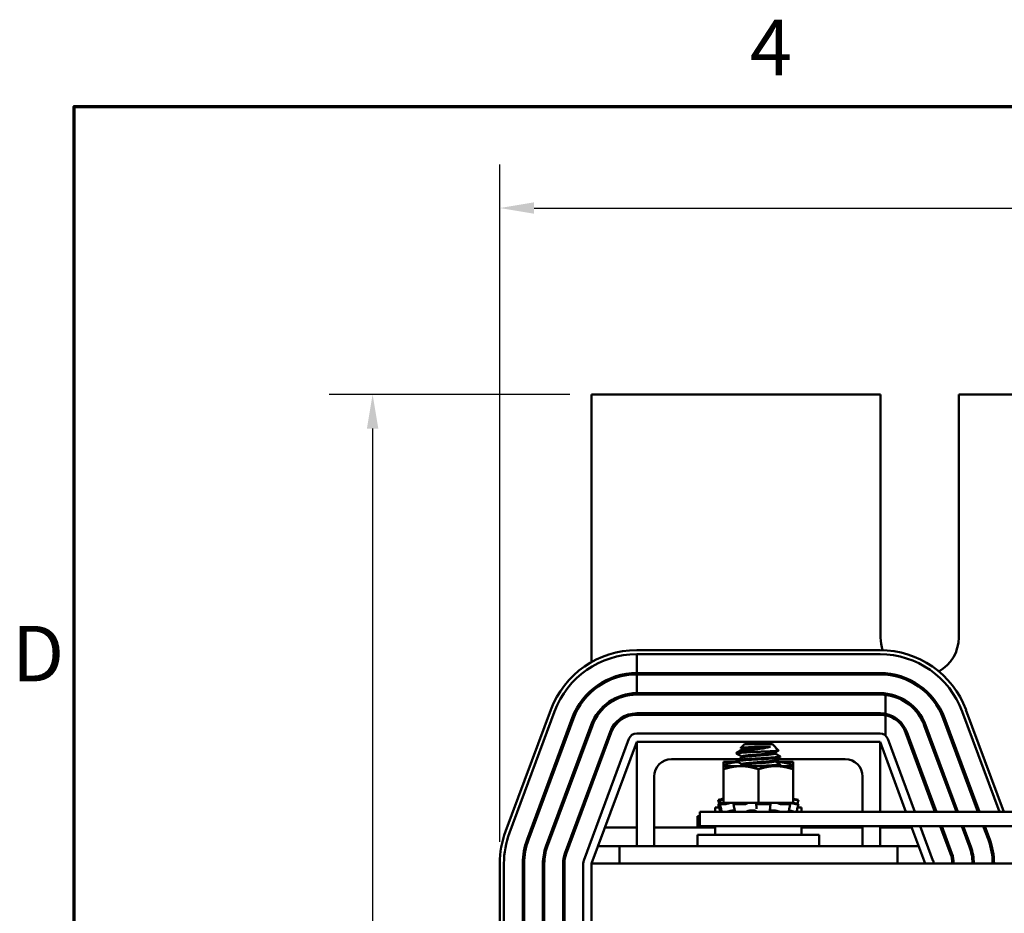
# Model space of a CAD drawing. Units: inches. Extents: x 0.5 to 21.5, y 0.2 to 16.8.
# Drawn here: x 0.6 to 3.4, y 14.2 to 16.7 of the extents above; entities that cross this region are included whole.
import ezdxf

# ---------------------------------------------------------------- set-up
doc = ezdxf.new("R2010")
doc.units = ezdxf.units.IN
doc.header["$MEASUREMENT"] = 0
doc.layers.get('0').update_dxf_attribs({"lineweight": 25})
for name, color, linetype, lineweight in [('Border (ANSI)', 7, 'Continuous', 70), ('Dimension (ANSI)', 7, 'Continuous', 25), ('Visible (ANSI)', 7, 'Continuous', 50)]:
    doc.layers.add(name, color=color, linetype=linetype, lineweight=lineweight)
doc.styles.add('Note Text (ANSI)', font='tahoma.ttf')
doc.dimstyles.new('Default (ANSI)', dxfattribs={"dimtxt": 0.16, "dimasz": 0.098425, "dimexe": 0.125, "dimexo": 0.0625, "dimgap": 0.031496, "dimtad": 0, "dimtih": 1, "dimtoh": 1, "dimrnd": 1e-08, "dimzin": 0, "dimdsep": 46, "dimtxsty": 'Note Text (ANSI)', "dimcen": 0.09, "dimdle": 0.393701, "dimclrd": 256, "dimclre": 256, "dimclrt": 256, "dimadec": 0, "dimazin": 1, "dimtfac": 0.75, "dimtofl": 0, "dimtmove": 0, "dimatfit": 3, "dimfxl": 1, "dimtolj": 1, "dimtzin": 4, "dimlwd": -1, "dimlwe": -1, "dimarcsym": 0})

# ---------------------------------------------------------------- blocks, each defined once
blk = doc.blocks.new('Borders Default Border')
at = {"layer": 'Border (ANSI)', "flags": 128}
blk.add_lwpolyline([(0.75, 0.5), (0.75, 16.5), (21.25, 16.5), (21.25, 0.5), (0.75, 0.5)], dxfattribs=at)
at = {"layer": 'Border (ANSI)', "char_height": 0.16, "attachment_point": 7, "style": 'Note Text (ANSI)'}
for s, insert in [('4', (2.6942, 16.54)), ('D', (0.5714, 14.795))]:
    blk.add_mtext(s, dxfattribs=dict(at, insert=insert))
blk = doc.blocks.new('*D29')
at = {"layer": 'Defpoints', "color": 0, "transparency": 16777216}
for p in [(2.2389, 15.6711), (1.6089, 11.9711), (2.2389, 11.9711)]:
    blk.add_point(p, dxfattribs=at)
at = {"layer": 'Dimension (ANSI)', "transparency": 16777216}
for p, q in [((2.1764, 15.6711), (1.4839, 15.6711)), ((1.6089, 15.5726), (1.6089, 13.9359)), ((1.6089, 12.0695), (1.6089, 13.7062)), ((2.1764, 11.9711), (1.4839, 11.9711))]:
    blk.add_line(p, q, dxfattribs=at)
for points in [[(1.5925, 15.5726), (1.6253, 15.5726), (1.6089, 15.6711)], [(1.5925, 12.0695), (1.6253, 12.0695), (1.6089, 11.9711)]]:
    blk.add_solid(points, dxfattribs=at)
at = {"layer": 'Dimension (ANSI)', "transparency": 16777216, "insert": (1.4048, 13.9044), "char_height": 0.16, "attachment_point": 1, "style": 'Note Text (ANSI)'}
blk.add_mtext('\\A1;9.25', dxfattribs=at)
blk = doc.blocks.new('*D30')
at = {"layer": 'Defpoints', "color": 0, "transparency": 16777216}
for p in [(7.3669, 16.2078), (1.9749, 14.3211), (7.3669, 12.5071)]:
    blk.add_point(p, dxfattribs=at)
at = {"layer": 'Dimension (ANSI)', "transparency": 16777216}
for p, q in [((1.9749, 14.3836), (1.9749, 16.3328)), ((7.3669, 12.5696), (7.3669, 16.3328)), ((2.0733, 16.2078), (4.3358, 16.2078)), ((7.2684, 16.2078), (5.0059, 16.2078))]:
    blk.add_line(p, q, dxfattribs=at)
for points in [[(2.0733, 16.2242), (2.0733, 16.1914), (1.9749, 16.2078)], [(7.2684, 16.2242), (7.2684, 16.1914), (7.3669, 16.2078)]]:
    blk.add_solid(points, dxfattribs=at)
at = {"layer": 'Dimension (ANSI)', "transparency": 16777216, "insert": (4.3673, 16.2911), "char_height": 0.16, "attachment_point": 1, "style": 'Note Text (ANSI)'}
blk.add_mtext('\\A1; \\fTahoma|b0|i0;14.00', dxfattribs=at)

msp = doc.modelspace()

# ---------------------------------------------------------------- linework, layer by layer
at = {"layer": 'Visible (ANSI)'}
for p, q in [((2.2389, 14.9008), (2.2389, 15.6711)), ((2.2389, 15.6711), (3.0705, 15.6711)), ((3.0705, 15.6711), (3.0705, 14.9711)), ((3.2953, 15.6711), (3.5825, 15.6711)), ((3.2953, 14.9711), (3.2953, 15.6711)), ((2.3689, 14.9351), (3.0689, 14.9351)), ((2.3689, 14.9231), (2.3689, 14.8691)), ((3.0689, 14.9231), (2.3689, 14.9231)), ((3.0689, 14.8691), (2.3689, 14.8691)), ((2.3689, 14.8651), (3.0689, 14.8651)), ((2.3689, 14.8651), (2.3689, 14.8111)), ((2.2389, 14.8151), (2.2389, 14.8204)), ((3.0689, 14.8111), (2.3689, 14.8111)), ((3.0689, 14.8071), (2.3689, 14.8071)), ((3.0847, 14.7515), (3.0847, 14.8061)), ((1.9914, 14.413), (2.1214, 14.763)), ((3.3163, 14.763), (3.4252, 14.4699)), ((2.1326, 14.7588), (2.0026, 14.4088)), ((2.1832, 14.74), (2.0532, 14.39)), ((2.057, 14.3886), (2.187, 14.7386)), ((2.3689, 14.7531), (3.0689, 14.7531)), ((3.0689, 14.7491), (2.3689, 14.7491)), ((3.0847, 14.6891), (3.0847, 14.7474)), ((3.2507, 14.7386), (3.3505, 14.4699)), ((3.3548, 14.4699), (3.2545, 14.74)), ((3.4124, 14.4699), (3.3051, 14.7588)), ((2.2376, 14.7198), (2.1076, 14.3698)), ((2.2414, 14.7184), (2.1114, 14.3684)), ((2.2389, 14.7116), (2.2389, 14.723)), ((3.1963, 14.7184), (3.2887, 14.4699)), ((3.2929, 14.4699), (3.2001, 14.7198)), ((2.162, 14.3496), (2.292, 14.6996)), ((2.2957, 14.6982), (2.1657, 14.3482)), ((2.3464, 14.6794), (2.2164, 14.3294)), ((3.0689, 14.6951), (2.3689, 14.6951)), ((3.1692, 14.4699), (3.0913, 14.6794)), ((3.142, 14.6982), (3.2268, 14.4699)), ((3.2311, 14.4699), (3.1457, 14.6996)), ((2.2389, 14.3211), (2.3689, 14.6711)), ((2.3689, 14.6711), (3.0689, 14.6711)), ((2.3689, 14.3711), (2.3689, 14.6711)), ((2.6786, 14.6639), (2.6679, 14.6532)), ((2.6717, 14.6512), (2.6717, 14.6487)), ((2.7591, 14.6639), (2.6786, 14.6639)), ((2.7541, 14.657), (2.7223, 14.657)), ((2.7591, 14.6639), (2.777, 14.646)), ((3.0689, 14.6711), (3.0689, 14.4699)), ((3.0689, 14.6711), (3.1436, 14.4699)), ((2.6618, 14.6211), (2.4689, 14.6211)), ((2.6564, 14.6373), (2.6564, 14.6401)), ((2.6621, 14.6416), (2.6973, 14.6416)), ((2.6717, 14.629), (2.6717, 14.6264)), ((2.766, 14.6398), (2.766, 14.6373)), ((2.9689, 14.6211), (2.7723, 14.6211)), ((2.7814, 14.6262), (2.7814, 14.629)), ((2.6592, 14.6133), (2.6189, 14.6133)), ((2.6189, 14.6133), (2.6189, 14.6044)), ((2.6189, 14.6044), (2.6189, 14.6011)), ((2.6689, 14.6011), (2.6189, 14.6011)), ((2.6189, 14.6011), (2.6189, 14.5922)), ((2.6189, 14.5922), (2.6189, 14.4951)), ((2.6564, 14.6151), (2.6564, 14.6179)), ((2.6564, 14.6133), (2.6564, 14.6141)), ((2.7689, 14.6011), (2.6689, 14.6011)), ((2.6717, 14.6067), (2.6717, 14.6042)), ((2.7189, 14.5922), (2.7189, 14.4951)), ((2.766, 14.6176), (2.766, 14.6151)), ((2.8189, 14.6011), (2.7689, 14.6011)), ((2.8189, 14.6133), (2.7697, 14.6133)), ((2.7814, 14.604), (2.7814, 14.6067)), ((2.8189, 14.6044), (2.8189, 14.6133)), ((2.8189, 14.6044), (2.8189, 14.6011)), ((2.8189, 14.5922), (2.8189, 14.6011)), ((2.8189, 14.5922), (2.8189, 14.4951)), ((2.4189, 14.5711), (2.4189, 14.3711)), ((3.0189, 14.4699), (3.0189, 14.5711)), ((2.2389, 14.5451), (2.2389, 14.5566)), ((2.6169, 14.5073), (2.6099, 14.5054)), ((2.6169, 14.5073), (2.6169, 14.5073)), ((2.6189, 14.5073), (2.6169, 14.5073)), ((2.8208, 14.5073), (2.8189, 14.5073)), ((2.8208, 14.5073), (2.8278, 14.5054)), ((2.6058, 14.4821), (2.5949, 14.4821)), ((2.5949, 14.4699), (2.5949, 14.4821)), ((2.6033, 14.5036), (2.6061, 14.4932)), ((2.6033, 14.4914), (2.6061, 14.481)), ((2.6099, 14.5054), (2.6072, 14.5047)), ((2.6099, 14.4932), (2.6072, 14.4925)), ((2.6108, 14.4935), (2.6081, 14.5037)), ((2.6108, 14.4811), (2.6081, 14.4915)), ((2.6189, 14.5036), (2.6083, 14.5036)), ((2.6229, 14.4914), (2.6083, 14.4914)), ((2.6169, 14.4951), (2.6099, 14.4932)), ((2.611, 14.5047), (2.6137, 14.5054)), ((2.611, 14.4925), (2.6137, 14.4932)), ((2.6169, 14.4951), (2.6169, 14.4951)), ((2.6189, 14.4951), (2.6169, 14.4951)), ((2.6189, 14.4951), (2.6533, 14.4951)), ((2.6307, 14.4932), (2.6285, 14.4925)), ((2.6495, 14.4814), (2.6477, 14.4918)), ((2.6486, 14.4925), (2.6503, 14.4932)), ((2.6792, 14.4914), (2.6493, 14.4914)), ((2.6859, 14.4951), (2.6533, 14.4951)), ((2.6852, 14.4932), (2.6843, 14.4925)), ((2.6859, 14.4951), (2.7189, 14.4951)), ((2.713, 14.4925), (2.7132, 14.4932)), ((2.7131, 14.482), (2.713, 14.4924)), ((2.7506, 14.4914), (2.7169, 14.4914)), ((2.7189, 14.4951), (2.7518, 14.4951)), ((2.7521, 14.4951), (2.7518, 14.4951)), ((2.7521, 14.4951), (2.7521, 14.4951)), ((2.7707, 14.4951), (2.7521, 14.4951)), ((2.7525, 14.4932), (2.7534, 14.4925)), ((2.7535, 14.4922), (2.7527, 14.4817)), ((2.7728, 14.4951), (2.7707, 14.4951)), ((2.7859, 14.4951), (2.7728, 14.4951)), ((2.7797, 14.4925), (2.7782, 14.4932)), ((2.8099, 14.4914), (2.7853, 14.4914)), ((2.7859, 14.4951), (2.8189, 14.4951)), ((2.807, 14.4932), (2.8092, 14.4925)), ((2.8108, 14.4916), (2.8085, 14.4812)), ((2.8208, 14.4951), (2.8189, 14.4951)), ((2.8231, 14.5047), (2.8205, 14.5054)), ((2.8231, 14.4925), (2.8205, 14.4932)), ((2.8208, 14.4951), (2.8278, 14.4932)), ((2.8278, 14.5054), (2.8305, 14.5047)), ((2.8278, 14.4932), (2.8305, 14.4925)), ((2.8344, 14.5036), (2.8282, 14.5036)), ((2.8344, 14.4914), (2.8282, 14.4914)), ((2.8344, 14.5036), (2.8316, 14.4932)), ((2.8344, 14.4914), (2.8316, 14.481)), ((2.8429, 14.4821), (2.8319, 14.4821)), ((2.8429, 14.4699), (2.8429, 14.4821)), ((2.5439, 14.4569), (2.5509, 14.4569)), ((2.5439, 14.4249), (2.5439, 14.4569)), ((2.5509, 14.4699), (2.5509, 14.4283)), ((4.8509, 14.4699), (2.5509, 14.4699)), ((2.6311, 14.4703), (2.6311, 14.4699)), ((2.6464, 14.4735), (2.6507, 14.4735)), ((2.6974, 14.4735), (2.7052, 14.4735)), ((2.7566, 14.4735), (2.7638, 14.4735)), ((2.8066, 14.4719), (2.8066, 14.4699)), ((2.3689, 14.4249), (2.2774, 14.4249)), ((2.5949, 14.4249), (2.4189, 14.4249)), ((2.5509, 14.4283), (4.8509, 14.4283)), ((2.5949, 14.4031), (2.5949, 14.4283)), ((2.8429, 14.4031), (2.8429, 14.4283)), ((3.0189, 14.4249), (2.8429, 14.4249)), ((2.8939, 14.4249), (2.8939, 14.4283)), ((3.0189, 14.3711), (3.0189, 14.4283)), ((3.0689, 14.4283), (3.0689, 14.3711)), ((3.1603, 14.4249), (3.0689, 14.4249)), ((3.159, 14.4283), (3.1989, 14.3211)), ((3.2213, 14.3294), (3.1846, 14.4283)), ((3.2422, 14.4283), (3.272, 14.3482)), ((3.2478, 14.4249), (3.2435, 14.4249)), ((3.2757, 14.3496), (3.2465, 14.4283)), ((3.3041, 14.4283), (3.3263, 14.3684)), ((3.3096, 14.4249), (3.3054, 14.4249)), ((3.3301, 14.3698), (3.3084, 14.4283)), ((3.366, 14.4283), (3.3807, 14.3886)), ((3.3715, 14.4249), (3.3672, 14.4249)), ((3.3845, 14.39), (3.3703, 14.4283)), ((2.5439, 14.4031), (2.8939, 14.4031)), ((2.5439, 14.3711), (2.5439, 14.4031)), ((2.8939, 14.3711), (2.8939, 14.4031)), ((2.3189, 14.3711), (2.2574, 14.3711)), ((2.3189, 14.3711), (3.1189, 14.3711)), ((2.3189, 14.3711), (2.3189, 14.3211)), ((3.1189, 14.3711), (3.1189, 14.3211)), ((3.1803, 14.3711), (3.1189, 14.3711)), ((3.2678, 14.3711), (3.2635, 14.3711)), ((3.3296, 14.3711), (3.3254, 14.3711)), ((3.3904, 14.3711), (3.3863, 14.3711)), ((1.9749, 13.3211), (1.9749, 14.3211)), ((1.9869, 14.3211), (1.9869, 13.3211)), ((2.0409, 14.3211), (2.0409, 13.3211)), ((2.0449, 13.3211), (2.0449, 14.3211)), ((2.0989, 14.3211), (2.0989, 13.3211)), ((2.1029, 14.3211), (2.1029, 12.5071)), ((2.1569, 14.3211), (2.1569, 12.1071)), ((2.1609, 14.3211), (2.1609, 12.1071)), ((2.2149, 14.3211), (2.2149, 13.3211)), ((7.0389, 14.3211), (2.2389, 14.3211)), ((2.2389, 14.3211), (2.2389, 13.3211))]:
    msp.add_line(p, q, dxfattribs=at)
for centre, radius, start, end in [((3.1829, 14.9711), 0.1124, 180, 198.7384), ((3.1829, 14.9711), 0.1124, 299.648, 0), ((2.3689, 14.6711), 0.264, 90, 159.6236), ((3.0689, 14.6711), 0.264, 20.3764, 90), ((2.3689, 14.6711), 0.252, 90, 159.6236), ((3.0689, 14.6711), 0.252, 20.3764, 90), ((2.3689, 14.6711), 0.198, 90, 159.6236), ((2.3689, 14.6711), 0.194, 90, 159.6236), ((3.0689, 14.6711), 0.198, 20.3764, 90), ((3.0689, 14.6711), 0.194, 20.3764, 90), ((2.3689, 14.6711), 0.14, 90, 159.6236), ((2.3689, 14.6711), 0.136, 90, 159.6236), ((3.0689, 14.6711), 0.14, 20.3764, 90), ((3.0689, 14.6711), 0.136, 83.3151, 90), ((3.0689, 14.6711), 0.136, 20.3764, 83.3151), ((2.3689, 14.6711), 0.082, 90, 159.6236), ((2.3689, 14.6711), 0.078, 90, 159.6236), ((3.0689, 14.6711), 0.082, 78.8682, 90), ((3.0689, 14.6711), 0.078, 78.2894, 90), ((3.0689, 14.6711), 0.082, 20.3764, 78.8682), ((3.0689, 14.6711), 0.078, 20.3764, 78.2894), ((2.3689, 14.6711), 0.024, 90, 159.6236), ((3.0689, 14.6711), 0.024, 20.3764, 90), ((2.4689, 14.5711), 0.05, 90, 180), ((2.9689, 14.5711), 0.05, 0, 90), ((2.2389, 14.3211), 0.264, 159.6236, 180), ((2.2389, 14.3211), 0.252, 159.6236, 180), ((2.2389, 14.3211), 0.198, 159.6236, 180), ((2.2389, 14.3211), 0.194, 159.6236, 180), ((2.2389, 14.3211), 0.14, 159.6236, 180), ((2.2389, 14.3211), 0.136, 159.6236, 180), ((3.1989, 14.3211), 0.136, 0, 20.3764), ((3.1989, 14.3211), 0.14, 0, 20.3764), ((3.1989, 14.3211), 0.194, 0, 20.3764), ((3.1989, 14.3211), 0.198, 0, 20.3764), ((2.2389, 14.3211), 0.082, 159.6236, 180), ((2.2389, 14.3211), 0.078, 159.6236, 180), ((3.1989, 14.3211), 0.078, 0, 20.3764), ((3.1989, 14.3211), 0.082, 0, 20.3764), ((2.2389, 14.3211), 0.024, 159.6236, 180), ((3.1989, 14.3211), 0.024, 0, 20.3764)]:
    msp.add_arc(centre, radius, start, end, dxfattribs=at)
for points in [[(2.6567, 14.6405), (2.6619, 14.6433), (2.667, 14.6461), (2.6722, 14.6489)], [(2.6717, 14.6509), (2.6705, 14.6516), (2.6693, 14.6522), (2.6681, 14.6529)], [(2.6717, 14.6287), (2.6667, 14.6314), (2.6617, 14.6342), (2.6567, 14.6369)], [(2.6567, 14.6183), (2.6619, 14.6211), (2.667, 14.6239), (2.6722, 14.6267)], [(2.7768, 14.6457), (2.7731, 14.6437), (2.7693, 14.6416), (2.7655, 14.6395)], [(2.781, 14.6258), (2.7758, 14.623), (2.7707, 14.6202), (2.7655, 14.6173)], [(2.766, 14.6376), (2.771, 14.6348), (2.776, 14.6321), (2.781, 14.6294)], [(2.7793, 14.6211), (2.7753, 14.6189), (2.7714, 14.6167), (2.7674, 14.6146)], [(2.6569, 14.6146), (2.6565, 14.6144), (2.6564, 14.6142), (2.6564, 14.6141)], [(2.6717, 14.6065), (2.6667, 14.6092), (2.6617, 14.6119), (2.6567, 14.6147)], [(2.6567, 14.6145), (2.6568, 14.6145), (2.6569, 14.6145), (2.6569, 14.6146)], [(2.666, 14.6011), (2.6681, 14.6022), (2.6701, 14.6034), (2.6722, 14.6045)], [(2.766, 14.6153), (2.771, 14.6126), (2.776, 14.6099), (2.781, 14.6071)], [(2.781, 14.6036), (2.7795, 14.6027), (2.778, 14.6019), (2.7765, 14.6011)], [(2.8205, 14.5054), (2.82, 14.5056), (2.8194, 14.5057), (2.8189, 14.5059)], [(2.6063, 14.4923), (2.6063, 14.4926), (2.6062, 14.4929), (2.6061, 14.4932)], [(2.6091, 14.4699), (2.6081, 14.4736), (2.6071, 14.4773), (2.6061, 14.481)], [(2.6136, 14.4699), (2.6127, 14.4736), (2.6118, 14.4773), (2.6108, 14.4811)], [(2.6512, 14.4702), (2.6507, 14.474), (2.6501, 14.4777), (2.6495, 14.4814)], [(2.7132, 14.4785), (2.7132, 14.4797), (2.7132, 14.4808), (2.7131, 14.482)], [(2.7527, 14.4817), (2.7524, 14.478), (2.7521, 14.4743), (2.752, 14.4706)], [(2.8085, 14.4812), (2.8077, 14.4775), (2.8069, 14.4738), (2.8062, 14.4701)], [(2.8316, 14.481), (2.8306, 14.4773), (2.8296, 14.4736), (2.8286, 14.4699)], [(2.8316, 14.4932), (2.8315, 14.4929), (2.8314, 14.4926), (2.8314, 14.4923)], [(2.6123, 14.4707), (2.6127, 14.4708), (2.613, 14.4709), (2.6134, 14.471)], [(2.6138, 14.4699), (2.6137, 14.4699), (2.6137, 14.4699), (2.6136, 14.4699)], [(2.8286, 14.4699), (2.8286, 14.4699), (2.8286, 14.4699), (2.8286, 14.4699)]]:
    msp.add_open_spline(points, degree=3, dxfattribs=at)
for points, knots in [([(2.7541, 14.657), (2.7511, 14.6561), (2.7475, 14.6552), (2.7388, 14.6534), (2.7337, 14.6525), (2.721, 14.6506), (2.7138, 14.6497), (2.6996, 14.6478), (2.6924, 14.6467), (2.6811, 14.645), (2.6769, 14.6443), (2.6704, 14.6432), (2.6662, 14.6425), (2.6621, 14.6416)], [-1.391702, -1.391702, -1.391702, -1.391702, -1.187574, -1.187574, -0.971894, -0.971894, -0.68615, -0.68615, -0.367958, -0.367958, -0.149259, -0.149259, 0, 0, 0, 0]), ([(2.6681, 14.6529), (2.6677, 14.6531), (2.6679, 14.6533), (2.6701, 14.6539), (2.6733, 14.6542), (2.679, 14.6547), (2.683, 14.6549), (2.6926, 14.6555), (2.6982, 14.6558), (2.7101, 14.6564), (2.7163, 14.6567), (2.7223, 14.657)], [-0.4831946, -0.4831946, -0.4831946, -0.4831946, -0.4350839, -0.4350839, -0.343381, -0.343381, -0.2331205, -0.2331205, -0.1152232, -0.1152232, 0, 0, 0, 0]), ([(2.6567, 14.6147), (2.6567, 14.6147), (2.6567, 14.6147), (2.6558, 14.6152), (2.6566, 14.6157), (2.6611, 14.6166), (2.6647, 14.617), (2.6748, 14.6179), (2.6812, 14.6183), (2.6956, 14.6193), (2.7033, 14.6198), (2.7193, 14.6207), (2.7275, 14.6211), (2.7433, 14.622), (2.7507, 14.6225), (2.7635, 14.6235), (2.7688, 14.6239), (2.7755, 14.6246), (2.7777, 14.6249), (2.7806, 14.6255), (2.7814, 14.6259), (2.7814, 14.6262)], [-1.297022, -1.297022, -1.297022, -1.297022, -1.295718, -1.295718, -1.140334, -1.140334, -0.988586, -0.988586, -0.828891, -0.828891, -0.675292, -0.675292, -0.520216, -0.520216, -0.362532, -0.362532, -0.210752, -0.210752, -0.107236, -0.107236, -0.000001, -0.000001, -0.000001, -0.000001]), ([(2.6567, 14.6369), (2.656, 14.6373), (2.6563, 14.6377), (2.6594, 14.6385), (2.6625, 14.6389), (2.6705, 14.6397), (2.6749, 14.6401), (2.6852, 14.6408), (2.691, 14.6412), (2.6973, 14.6416)], [-0.528454, -0.528454, -0.528454, -0.528454, -0.4019683, -0.4019683, -0.2510086, -0.2510086, -0.1269714, -0.1269714, -0.000001, -0.000001, -0.000001, -0.000001]), ([(2.6621, 14.6416), (2.6589, 14.6412), (2.657, 14.6408), (2.6564, 14.6402), (2.6564, 14.6402), (2.6564, 14.6401)], [-76.7205222, -76.7205222, -76.7205222, -76.7205222, -76.5748441, -76.5748441, -76.5474712, -76.5474712, -76.5474712, -76.5474712]), ([(2.781, 14.6294), (2.7818, 14.6289), (2.7812, 14.6284), (2.777, 14.6275), (2.7733, 14.6271), (2.7635, 14.6262), (2.7574, 14.6258), (2.7432, 14.6248), (2.7352, 14.6243), (2.7191, 14.6234), (2.7111, 14.623), (2.6955, 14.6221), (2.6881, 14.6216), (2.6749, 14.6206), (2.6693, 14.6202), (2.661, 14.6193), (2.6583, 14.6189), (2.6566, 14.6182), (2.6564, 14.618), (2.6564, 14.6179)], [-75.335505, -75.335505, -75.335505, -75.335505, -75.184905, -75.184905, -75.030028, -75.030028, -74.87606, -74.87606, -74.715967, -74.715967, -74.564163, -74.564163, -74.408405, -74.408405, -74.249936, -74.249936, -74.098269, -74.098269, -74.036266, -74.036266, -74.036266, -74.036266]), ([(2.6973, 14.6416), (2.7029, 14.6419), (2.7087, 14.6421), (2.7207, 14.6425), (2.7267, 14.6427), (2.7404, 14.6432), (2.7476, 14.6435), (2.7598, 14.6441), (2.7647, 14.6444), (2.7739, 14.6451), (2.7756, 14.6454), (2.7769, 14.6457), (2.7771, 14.6459), (2.777, 14.646)], [-1.7336581, -1.7336581, -1.7336581, -1.7336581, -1.6883689, -1.6883689, -1.6414604, -1.6414604, -1.5801278, -1.5801278, -1.5232317, -1.5232317, -1.4447912, -1.4447912, -1.3879591, -1.3879591, -1.3879591, -1.3879591]), ([(2.771, 14.6203), (2.7716, 14.6204), (2.7722, 14.6205), (2.7745, 14.6207), (2.776, 14.6209), (2.7772, 14.6211)], [-0.23218828, -0.23218828, -0.23218828, -0.23218828, -0.21075212, -0.21075212, -0.14661845, -0.14661845, -0.14661845, -0.14661845]), ([(2.781, 14.6071), (2.7817, 14.6068), (2.7814, 14.6064), (2.7783, 14.6055), (2.775, 14.6051), (2.7658, 14.6042), (2.7601, 14.6037), (2.7465, 14.6028), (2.7387, 14.6023), (2.7261, 14.6016), (2.7217, 14.6013), (2.7172, 14.6011)], [-72.8246082, -72.8246082, -72.8246082, -72.8246082, -72.6982882, -72.6982882, -72.5411762, -72.5411762, -72.3882575, -72.3882575, -72.2293213, -72.2293213, -72.1438943, -72.1438943, -72.1438943, -72.1438943]), ([(2.7616, 14.6011), (2.7669, 14.6015), (2.7712, 14.6019), (2.7783, 14.6027), (2.7805, 14.6032), (2.7813, 14.6038), (2.7814, 14.6039), (2.7814, 14.604)], [-2.8337714, -2.8337714, -2.8337714, -2.8337714, -2.6959399, -2.6959399, -2.5377436, -2.5377436, -2.5075773, -2.5075773, -2.5075773, -2.5075773]), ([(2.6169, 14.5073), (2.6163, 14.5071), (2.6157, 14.507), (2.6134, 14.5064), (2.6116, 14.5059), (2.6099, 14.5054)], [-0.34902268, -0.34902268, -0.34902268, -0.34902268, -0.3360897, -0.3360897, -0.3035424, -0.3035424, -0.3035424, -0.3035424]), ([(2.6137, 14.5054), (2.6153, 14.5059), (2.6169, 14.5064), (2.6185, 14.5068), (2.6187, 14.5069), (2.6189, 14.507)], [-0.5587079, -0.5587079, -0.5587079, -0.5587079, -0.5261606, -0.5261606, -0.52212123, -0.52212123, -0.52212123, -0.52212123]), ([(2.6033, 14.5036), (2.6033, 14.5036), (2.6034, 14.5037), (2.6037, 14.5038), (2.604, 14.5038), (2.6047, 14.504), (2.6052, 14.5042), (2.6061, 14.5044), (2.6067, 14.5046), (2.6072, 14.5047)], [-0.03828151, -0.03828151, -0.03828151, -0.03828151, -0.0293661, -0.0293661, -0.01957728, -0.01957728, -0.00978864, -0.00978864, 0, 0, 0, 0]), ([(2.6033, 14.4914), (2.6033, 14.4914), (2.6034, 14.4915), (2.6037, 14.4916), (2.604, 14.4916), (2.6047, 14.4918), (2.6052, 14.492), (2.6061, 14.4922), (2.6067, 14.4924), (2.6072, 14.4925)], [-0.03828151, -0.03828151, -0.03828151, -0.03828151, -0.0293661, -0.0293661, -0.01957728, -0.01957728, -0.00978864, -0.00978864, 0, 0, 0, 0]), ([(2.611, 14.5047), (2.6105, 14.5046), (2.61, 14.5044), (2.6092, 14.5042), (2.6088, 14.504), (2.6084, 14.5038), (2.6082, 14.5038), (2.6081, 14.5037), (2.6082, 14.5036), (2.6083, 14.5036)], [-0.1530952, -0.1530952, -0.1530952, -0.1530952, -0.14330656, -0.14330656, -0.13351792, -0.13351792, -0.12372911, -0.12372911, -0.11394031, -0.11394031, -0.11394031, -0.11394031]), ([(2.611, 14.4925), (2.6105, 14.4924), (2.61, 14.4922), (2.6092, 14.492), (2.6088, 14.4918), (2.6084, 14.4916), (2.6082, 14.4916), (2.6081, 14.4915), (2.6082, 14.4914), (2.6083, 14.4914)], [-0.1530952, -0.1530952, -0.1530952, -0.1530952, -0.14330656, -0.14330656, -0.13351792, -0.13351792, -0.12372911, -0.12372911, -0.11394031, -0.11394031, -0.11394031, -0.11394031]), ([(2.6169, 14.4951), (2.6163, 14.4949), (2.6157, 14.4948), (2.6134, 14.4942), (2.6116, 14.4937), (2.6099, 14.4932)], [-0.34902268, -0.34902268, -0.34902268, -0.34902268, -0.3360897, -0.3360897, -0.3035424, -0.3035424, -0.3035424, -0.3035424]), ([(2.6137, 14.4932), (2.6153, 14.4937), (2.6169, 14.4942), (2.6189, 14.4948), (2.6194, 14.4949), (2.6199, 14.4951)], [-0.5587079, -0.5587079, -0.5587079, -0.5587079, -0.5261606, -0.5261606, -0.51322763, -0.51322763, -0.51322763, -0.51322763]), ([(2.6229, 14.4914), (2.6232, 14.4914), (2.6236, 14.4915), (2.6245, 14.4916), (2.625, 14.4916), (2.626, 14.4918), (2.6266, 14.492), (2.6276, 14.4922), (2.6281, 14.4924), (2.6285, 14.4925)], [-0.0391549, -0.0391549, -0.0391549, -0.0391549, -0.0293661, -0.0293661, -0.01957728, -0.01957728, -0.00978864, -0.00978864, 0, 0, 0, 0]), ([(2.6375, 14.4951), (2.6368, 14.4949), (2.6361, 14.4948), (2.6337, 14.4942), (2.6321, 14.4937), (2.6307, 14.4932)], [-0.34902268, -0.34902268, -0.34902268, -0.34902268, -0.3360897, -0.3360897, -0.3035424, -0.3035424, -0.3035424, -0.3035424]), ([(2.6486, 14.4925), (2.6482, 14.4924), (2.648, 14.4922), (2.6477, 14.492), (2.6477, 14.4918), (2.6478, 14.4916), (2.648, 14.4916), (2.6486, 14.4915), (2.6489, 14.4914), (2.6493, 14.4914)], [-0.1530952, -0.1530952, -0.1530952, -0.1530952, -0.14330656, -0.14330656, -0.13351792, -0.13351792, -0.12372911, -0.12372911, -0.11394031, -0.11394031, -0.11394031, -0.11394031]), ([(2.6503, 14.4932), (2.6514, 14.4937), (2.6522, 14.4942), (2.653, 14.4948), (2.6532, 14.4949), (2.6533, 14.4951)], [-0.5587079, -0.5587079, -0.5587079, -0.5587079, -0.5261606, -0.5261606, -0.51322763, -0.51322763, -0.51322763, -0.51322763]), ([(2.6792, 14.4914), (2.6797, 14.4914), (2.6802, 14.4915), (2.6813, 14.4916), (2.6819, 14.4916), (2.6828, 14.4918), (2.6832, 14.492), (2.6839, 14.4922), (2.6842, 14.4924), (2.6843, 14.4925)], [-0.0391549, -0.0391549, -0.0391549, -0.0391549, -0.0293661, -0.0293661, -0.01957728, -0.01957728, -0.00978864, -0.00978864, 0, 0, 0, 0]), ([(2.6891, 14.4951), (2.6886, 14.4949), (2.6881, 14.4948), (2.6865, 14.4942), (2.6857, 14.4937), (2.6852, 14.4932)], [-0.34902268, -0.34902268, -0.34902268, -0.34902268, -0.3360897, -0.3360897, -0.3035424, -0.3035424, -0.3035424, -0.3035424]), ([(2.7132, 14.4932), (2.7132, 14.4937), (2.713, 14.4942), (2.7123, 14.4948), (2.712, 14.4949), (2.7117, 14.4951)], [-0.5587079, -0.5587079, -0.5587079, -0.5587079, -0.5261606, -0.5261606, -0.51322763, -0.51322763, -0.51322763, -0.51322763]), ([(2.713, 14.4925), (2.713, 14.4924), (2.7131, 14.4922), (2.7134, 14.492), (2.7137, 14.4918), (2.7144, 14.4916), (2.7149, 14.4916), (2.7159, 14.4915), (2.7164, 14.4914), (2.7169, 14.4914)], [-0.1530952, -0.1530952, -0.1530952, -0.1530952, -0.14330656, -0.14330656, -0.13351792, -0.13351792, -0.12372911, -0.12372911, -0.11394031, -0.11394031, -0.11394031, -0.11394031]), ([(2.7506, 14.4914), (2.7511, 14.4914), (2.7516, 14.4915), (2.7525, 14.4916), (2.7528, 14.4916), (2.7533, 14.4918), (2.7535, 14.492), (2.7536, 14.4922), (2.7535, 14.4924), (2.7534, 14.4925)], [-0.0391549, -0.0391549, -0.0391549, -0.0391549, -0.0293661, -0.0293661, -0.01957728, -0.01957728, -0.00978864, -0.00978864, 0, 0, 0, 0]), ([(2.7521, 14.4951), (2.7519, 14.4949), (2.7519, 14.4948), (2.7517, 14.4942), (2.752, 14.4937), (2.7525, 14.4932)], [-0.34902268, -0.34902268, -0.34902268, -0.34902268, -0.3360897, -0.3360897, -0.3035424, -0.3035424, -0.3035424, -0.3035424]), ([(2.7782, 14.4932), (2.7773, 14.4937), (2.776, 14.4942), (2.7741, 14.4948), (2.7734, 14.4949), (2.7728, 14.4951)], [-0.5587079, -0.5587079, -0.5587079, -0.5587079, -0.5261606, -0.5261606, -0.51322763, -0.51322763, -0.51322763, -0.51322763]), ([(2.7797, 14.4925), (2.78, 14.4924), (2.7803, 14.4922), (2.7812, 14.492), (2.7817, 14.4918), (2.7827, 14.4916), (2.7833, 14.4916), (2.7843, 14.4915), (2.7848, 14.4914), (2.7853, 14.4914)], [-0.1530952, -0.1530952, -0.1530952, -0.1530952, -0.14330656, -0.14330656, -0.13351792, -0.13351792, -0.12372911, -0.12372911, -0.11394031, -0.11394031, -0.11394031, -0.11394031]), ([(2.8024, 14.4951), (2.8027, 14.4949), (2.803, 14.4948), (2.8044, 14.4942), (2.8056, 14.4937), (2.807, 14.4932)], [-0.34902268, -0.34902268, -0.34902268, -0.34902268, -0.3360897, -0.3360897, -0.3035424, -0.3035424, -0.3035424, -0.3035424]), ([(2.8099, 14.4914), (2.8102, 14.4914), (2.8105, 14.4915), (2.8108, 14.4916), (2.8108, 14.4916), (2.8107, 14.4918), (2.8105, 14.492), (2.81, 14.4922), (2.8096, 14.4924), (2.8092, 14.4925)], [-0.0391549, -0.0391549, -0.0391549, -0.0391549, -0.0293661, -0.0293661, -0.01957728, -0.01957728, -0.00978864, -0.00978864, 0, 0, 0, 0]), ([(2.8205, 14.4932), (2.819, 14.4937), (2.8172, 14.4942), (2.8147, 14.4948), (2.814, 14.4949), (2.8133, 14.4951)], [-0.5587079, -0.5587079, -0.5587079, -0.5587079, -0.5261606, -0.5261606, -0.51322763, -0.51322763, -0.51322763, -0.51322763]), ([(2.8231, 14.5047), (2.8236, 14.5046), (2.8241, 14.5044), (2.8252, 14.5042), (2.8257, 14.504), (2.8266, 14.5038), (2.8271, 14.5038), (2.8278, 14.5037), (2.828, 14.5036), (2.8282, 14.5036)], [-0.1530952, -0.1530952, -0.1530952, -0.1530952, -0.14330656, -0.14330656, -0.13351792, -0.13351792, -0.12372911, -0.12372911, -0.11394031, -0.11394031, -0.11394031, -0.11394031]), ([(2.8231, 14.4925), (2.8236, 14.4924), (2.8241, 14.4922), (2.8252, 14.492), (2.8257, 14.4918), (2.8266, 14.4916), (2.8271, 14.4916), (2.8278, 14.4915), (2.828, 14.4914), (2.8282, 14.4914)], [-0.1530952, -0.1530952, -0.1530952, -0.1530952, -0.14330656, -0.14330656, -0.13351792, -0.13351792, -0.12372911, -0.12372911, -0.11394031, -0.11394031, -0.11394031, -0.11394031]), ([(2.8344, 14.5036), (2.8344, 14.5036), (2.8343, 14.5037), (2.834, 14.5038), (2.8337, 14.5038), (2.833, 14.504), (2.8325, 14.5042), (2.8316, 14.5044), (2.831, 14.5046), (2.8305, 14.5047)], [-0.0391549, -0.0391549, -0.0391549, -0.0391549, -0.0293661, -0.0293661, -0.01957728, -0.01957728, -0.00978864, -0.00978864, 0, 0, 0, 0]), ([(2.8344, 14.4914), (2.8344, 14.4914), (2.8343, 14.4915), (2.834, 14.4916), (2.8337, 14.4916), (2.833, 14.4918), (2.8325, 14.492), (2.8316, 14.4922), (2.831, 14.4924), (2.8305, 14.4925)], [-0.0391549, -0.0391549, -0.0391549, -0.0391549, -0.0293661, -0.0293661, -0.01957728, -0.01957728, -0.00978864, -0.00978864, 0, 0, 0, 0]), ([(2.6123, 14.4707), (2.6119, 14.4706), (2.6115, 14.4705), (2.6107, 14.4703), (2.6103, 14.4702), (2.6096, 14.47), (2.6094, 14.47), (2.6091, 14.4699), (2.6091, 14.4699), (2.6091, 14.4699)], [0, 0, 0, 0, 0.00859945, 0.00859945, 0.01840172, 0.01840172, 0.02821181, 0.02821181, 0.03593854, 0.03593854, 0.03593854, 0.03593854]), ([(2.6328, 14.4707), (2.6324, 14.4706), (2.632, 14.4705), (2.631, 14.4703), (2.6305, 14.4702), (2.6295, 14.47), (2.6291, 14.47), (2.6283, 14.4699), (2.628, 14.4699), (2.6278, 14.4699)], [0, 0, 0, 0, 0.00859945, 0.00859945, 0.01840172, 0.01840172, 0.02821181, 0.02821181, 0.03680973, 0.03680973, 0.03680973, 0.03680973]), ([(2.6328, 14.4707), (2.6336, 14.471), (2.6345, 14.4712), (2.6371, 14.4719), (2.6389, 14.4723), (2.6422, 14.473), (2.6439, 14.4732), (2.6458, 14.4735), (2.6461, 14.4735), (2.6464, 14.4735)], [0.31874729, 0.31874729, 0.31874729, 0.31874729, 0.3360897, 0.3360897, 0.368637, 0.368637, 0.39988107, 0.39988107, 0.40654747, 0.40654747, 0.40654747, 0.40654747]), ([(2.6528, 14.4699), (2.6524, 14.4699), (2.6521, 14.4699), (2.6516, 14.47), (2.6514, 14.47), (2.6512, 14.4701), (2.6512, 14.4702), (2.6512, 14.4702)], [0, 0, 0, 0, 0.0085914, 0.0085914, 0.01840146, 0.01840146, 0.02331253, 0.02331253, 0.02331253, 0.02331253]), ([(2.6861, 14.4707), (2.6859, 14.4706), (2.6856, 14.4705), (2.685, 14.4703), (2.6845, 14.4702), (2.6836, 14.47), (2.6831, 14.47), (2.6821, 14.4699), (2.6817, 14.4699), (2.6812, 14.4699)], [0, 0, 0, 0, 0.00859945, 0.00859945, 0.01840172, 0.01840172, 0.02821181, 0.02821181, 0.03680973, 0.03680973, 0.03680973, 0.03680973]), ([(2.6861, 14.4707), (2.6865, 14.471), (2.6871, 14.4712), (2.6888, 14.4719), (2.6901, 14.4723), (2.693, 14.473), (2.6946, 14.4732), (2.6967, 14.4735), (2.6971, 14.4735), (2.6974, 14.4735)], [0.31874729, 0.31874729, 0.31874729, 0.31874729, 0.3360897, 0.3360897, 0.368637, 0.368637, 0.39988107, 0.39988107, 0.40654747, 0.40654747, 0.40654747, 0.40654747]), ([(2.7052, 14.4735), (2.7056, 14.4735), (2.7059, 14.4735), (2.7077, 14.4732), (2.709, 14.473), (2.7111, 14.4723), (2.7119, 14.4719), (2.7128, 14.4712), (2.713, 14.471), (2.7131, 14.4707)], [0.45570283, 0.45570283, 0.45570283, 0.45570283, 0.46236923, 0.46236923, 0.49361331, 0.49361331, 0.5261606, 0.5261606, 0.54350301, 0.54350301, 0.54350301, 0.54350301]), ([(2.717, 14.4699), (2.7165, 14.4699), (2.7161, 14.4699), (2.7152, 14.47), (2.7147, 14.47), (2.714, 14.4702), (2.7137, 14.4703), (2.7133, 14.4705), (2.7131, 14.4706), (2.7131, 14.4707)], [0, 0, 0, 0, 0.0085914, 0.0085914, 0.01840146, 0.01840146, 0.02820421, 0.02820421, 0.03681057, 0.03681057, 0.03681057, 0.03681057]), ([(2.752, 14.4706), (2.752, 14.4705), (2.752, 14.4705), (2.7518, 14.4703), (2.7516, 14.4702), (2.7511, 14.47), (2.7507, 14.47), (2.7499, 14.4699), (2.7495, 14.4699), (2.7491, 14.4699)], [0.00390513, 0.00390513, 0.00390513, 0.00390513, 0.00859945, 0.00859945, 0.01840172, 0.01840172, 0.02821181, 0.02821181, 0.03680973, 0.03680973, 0.03680973, 0.03680973]), ([(2.7521, 14.472), (2.7523, 14.4722), (2.7526, 14.4724), (2.7537, 14.473), (2.7546, 14.4732), (2.7561, 14.4735), (2.7564, 14.4735), (2.7566, 14.4735)], [0.34851192, 0.34851192, 0.34851192, 0.34851192, 0.368637, 0.368637, 0.39988107, 0.39988107, 0.40654747, 0.40654747, 0.40654747, 0.40654747]), ([(2.7638, 14.4735), (2.7642, 14.4735), (2.7645, 14.4735), (2.7666, 14.4732), (2.7684, 14.473), (2.7716, 14.4723), (2.7732, 14.4719), (2.7754, 14.4712), (2.7761, 14.471), (2.7767, 14.4707)], [0.45570283, 0.45570283, 0.45570283, 0.45570283, 0.46236923, 0.46236923, 0.49361331, 0.49361331, 0.5261606, 0.5261606, 0.54350301, 0.54350301, 0.54350301, 0.54350301]), ([(2.7819, 14.4699), (2.7815, 14.4699), (2.7811, 14.4699), (2.7802, 14.47), (2.7797, 14.47), (2.7787, 14.4702), (2.7782, 14.4703), (2.7774, 14.4705), (2.777, 14.4706), (2.7767, 14.4707)], [0, 0, 0, 0, 0.0085914, 0.0085914, 0.01840146, 0.01840146, 0.02820421, 0.02820421, 0.03681057, 0.03681057, 0.03681057, 0.03681057]), ([(2.8062, 14.4701), (2.8062, 14.47), (2.8062, 14.4699), (2.8059, 14.4699), (2.8057, 14.4699), (2.8054, 14.4699)], [0.02022853, 0.02022853, 0.02022853, 0.02022853, 0.02821181, 0.02821181, 0.03680973, 0.03680973, 0.03680973, 0.03680973]), ([(2.8066, 14.4703), (2.807, 14.4702), (2.8073, 14.4702), (2.8082, 14.47), (2.8086, 14.47), (2.8094, 14.4699), (2.8097, 14.4699), (2.8099, 14.4699)], [0.01140041, 0.01140041, 0.01140041, 0.01140041, 0.01840172, 0.01840172, 0.02821181, 0.02821181, 0.03680973, 0.03680973, 0.03680973, 0.03680973]), ([(2.8069, 14.4733), (2.808, 14.4731), (2.8091, 14.4729), (2.8119, 14.4723), (2.8137, 14.4719), (2.8164, 14.4712), (2.8173, 14.471), (2.8182, 14.4707)], [0.46919904, 0.46919904, 0.46919904, 0.46919904, 0.49361331, 0.49361331, 0.5261606, 0.5261606, 0.54350301, 0.54350301, 0.54350301, 0.54350301]), ([(2.8227, 14.4699), (2.8226, 14.4699), (2.8224, 14.4699), (2.8218, 14.47), (2.8214, 14.47), (2.8205, 14.4702), (2.82, 14.4703), (2.8191, 14.4705), (2.8187, 14.4706), (2.8182, 14.4707)], [0, 0, 0, 0, 0.0085914, 0.0085914, 0.01840146, 0.01840146, 0.02820421, 0.02820421, 0.03681057, 0.03681057, 0.03681057, 0.03681057])]:
    msp.add_open_spline(points, degree=3, knots=knots, dxfattribs=at)
for points, weights, knots in [([(2.7223, 14.657), (2.7206, 14.6569), (2.7189, 14.6567), (2.6916, 14.6549), (2.678, 14.653), (2.6717, 14.6522), (2.6717, 14.6512)], [0.982150083831, 0.990384998797, 1, 0.866025403784, 1, 0.933012701892, 0.933012701892], [0.014319403, 0.014319403, 0.014319403, 0.014492754, 0.014492754, 0.016908213, 0.016908213, 0.018115942, 0.018115942, 0.018115942]), ([(2.7541, 14.657), (2.74, 14.6554), (2.7189, 14.654), (2.6916, 14.6521), (2.678, 14.6503), (2.6735, 14.6496), (2.6722, 14.6489)], [0.957216833664, 0.892746470501, 1, 0.866025403784, 1, 0.950822729243, 0.937747884281], [0.012702708, 0.012702708, 0.012702708, 0.014658524, 0.014658524, 0.017101612, 0.017101612, 0.017998381, 0.017998381, 0.017998381]), ([(2.7655, 14.6395), (2.7642, 14.6388), (2.7597, 14.6382), (2.7461, 14.6364), (2.7189, 14.6345), (2.6916, 14.6327), (2.678, 14.6308), (2.6717, 14.63), (2.6717, 14.629)], [0.937747884281, 0.950822729243, 1, 0.866025403784, 1, 0.866025403784, 1, 0.933012701892, 0.933012701892], [0.02568342, 0.02568342, 0.02568342, 0.026570048, 0.026570048, 0.028985507, 0.028985507, 0.031400966, 0.031400966, 0.032608696, 0.032608696, 0.032608696]), ([(2.766, 14.6373), (2.766, 14.6363), (2.7597, 14.6354), (2.7461, 14.6336), (2.7189, 14.6317), (2.6916, 14.6299), (2.678, 14.628), (2.6735, 14.6274), (2.6722, 14.6267)], [0.933012701892, 0.933012701892, 1, 0.866025403784, 1, 0.866025403784, 1, 0.950822729243, 0.937747884281], [0.025652417, 0.025652417, 0.025652417, 0.026873961, 0.026873961, 0.029317049, 0.029317049, 0.031760136, 0.031760136, 0.032656906, 0.032656906, 0.032656906]), ([(2.7655, 14.6173), (2.7642, 14.6166), (2.7597, 14.616), (2.7461, 14.6141), (2.7189, 14.6123), (2.6916, 14.6104), (2.678, 14.6086), (2.6717, 14.6077), (2.6717, 14.6067)], [0.937747884281, 0.950822729243, 1, 0.866025403784, 1, 0.866025403784, 1, 0.933012701892, 0.933012701892], [0.040176174, 0.040176174, 0.040176174, 0.041062802, 0.041062802, 0.043478261, 0.043478261, 0.04589372, 0.04589372, 0.047101449, 0.047101449, 0.047101449]), ([(2.766, 14.6151), (2.766, 14.6141), (2.7597, 14.6132), (2.7461, 14.6114), (2.7189, 14.6095), (2.6916, 14.6077), (2.678, 14.6058), (2.6735, 14.6052), (2.6722, 14.6045)], [0.933012701892, 0.933012701892, 1, 0.866025403784, 1, 0.866025403784, 1, 0.950822729243, 0.937747884281], [0.040310942, 0.040310942, 0.040310942, 0.041532485, 0.041532485, 0.043975573, 0.043975573, 0.04641866, 0.04641866, 0.04731543, 0.04731543, 0.04731543])]:
    msp.add_rational_spline(points, weights, degree=2, knots=knots, dxfattribs=at)
for points, weights in [([(2.6189, 14.6044), (2.6407, 14.6117), (2.6598, 14.613)], [1.90687183186, 2.02569319264, 2.04879388765]), ([(2.6189, 14.5922), (2.6456, 14.6011), (2.6689, 14.6011)], [1.90687183186, 2.05436888136, 2.05436888136]), ([(2.6689, 14.6011), (2.6921, 14.6011), (2.7189, 14.5922)], [2.05436888136, 2.05436888136, 1.90687183186]), ([(2.7189, 14.5922), (2.7456, 14.6011), (2.7689, 14.6011)], [1.90687183186, 2.05436888136, 2.05436888136]), ([(2.7689, 14.6011), (2.7921, 14.6011), (2.8189, 14.5922)], [2.05436888136, 2.05436888136, 1.90687183186]), ([(2.7697, 14.6133), (2.7925, 14.6131), (2.8189, 14.6044)], [2.05431673915, 2.05159564801, 1.90687183186])]:
    msp.add_rational_spline(points, weights, degree=2, dxfattribs=at)

# ---------------------------------------------------------------- block references
msp.add_blockref('Borders Default Border', (0, 0))

# ---------------------------------------------------------------- dimensions: what is measured, and where the dimension line sits
at = {"layer": 'Dimension (ANSI)'}
dim = msp.add_linear_dim(base=(7.3669, 16.2078), p1=(1.9749, 14.3211), p2=(7.3669, 12.5071), angle=180, text=' \\fTahoma|b0|i0;14.00', dimstyle='Default (ANSI)', override={"dimgap": 0.031496, "dimtih": 0, "dimtoh": 0, "dimdec": 2, "dimlfac": 2.5, "dimtol": 0, "dimlim": 0, "dimtp": 0, "dimtm": 0, "dimtdec": 2, "dimatfit": 1}, dxfattribs=at)
dim.commit()
dim.dimension.update_dxf_attribs({"geometry": '*D30', "text_midpoint": (4.6709, 16.2078), "dimtype": 160})
dim = msp.add_linear_dim(base=(1.6089, 11.9711), p1=(2.2389, 15.6711), p2=(2.2389, 11.9711), angle=270, dimstyle='Default (ANSI)', override={"dimgap": 0.031496, "dimdec": 2, "dimlfac": 2.5, "dimtol": 0, "dimlim": 0, "dimtp": 0, "dimtm": 0, "dimtdec": 2, "dimatfit": 1}, dxfattribs=at)
dim.commit()
dim.dimension.update_dxf_attribs({"geometry": '*D29', "text_midpoint": (1.6089, 13.8211), "dimtype": 160})

doc.saveas('drawing.dxf')
